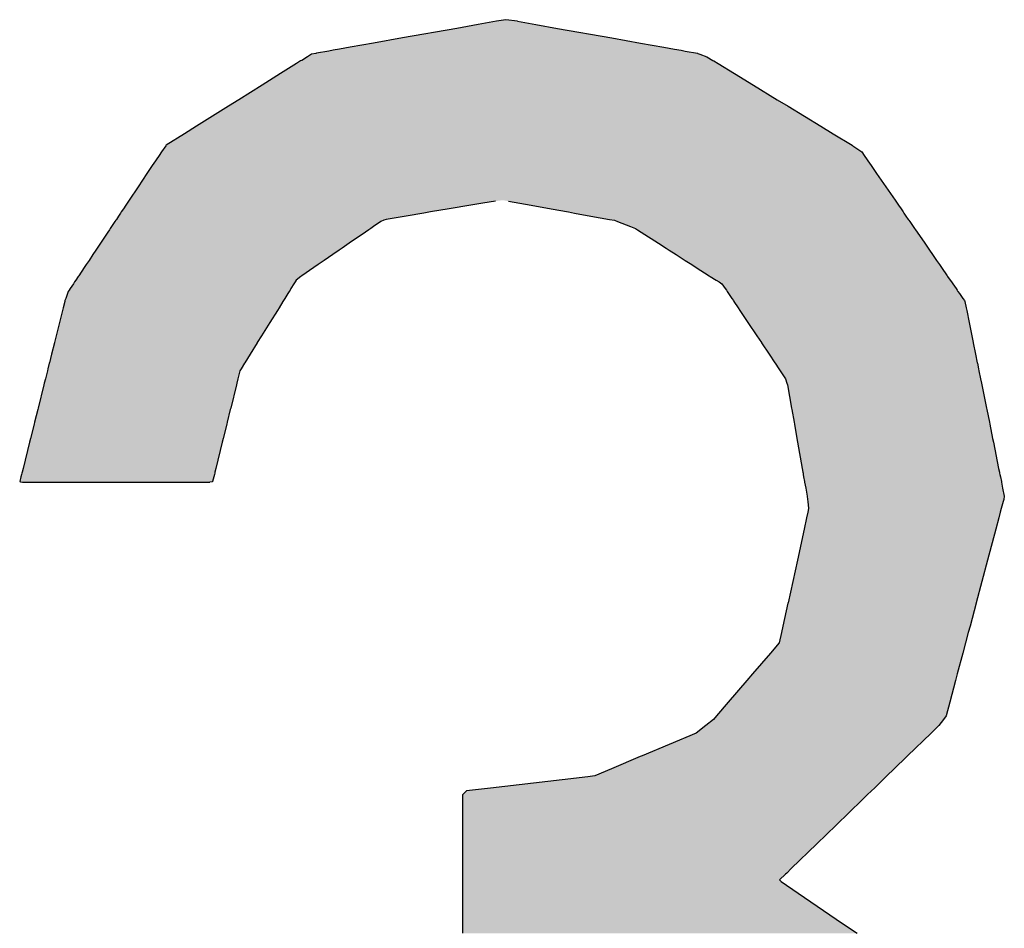
# Model space of a CAD drawing. Extents: x -204 to 354, y -405 to 527.
# Drawn here: x -150 to -144, y 209 to 214 of the extents above; entities that cross this region are included whole.
import ezdxf

# ---------------------------------------------------------------- set-up
doc = ezdxf.new("R2010")
doc.units = 0
doc.header["$MEASUREMENT"] = 0
doc.layers.add('EBENE_1', color=160, linetype='CONTINUOUS')

# ---------------------------------------------------------------- blocks, each defined once
blk = doc.blocks.new('*U44')
at = {"layer": 'EBENE_1', "color": 7, "linetype": 'Continuous'}
for p, q in [((-55.4133, 38.1594), (-55.4439, 38.1539)), ((-55.3871, 38.164), (-55.4133, 38.1594)), ((-55.3742, 38.1663), (-55.3871, 38.164)), ((-55.3572, 38.164), (-55.3742, 38.1663)), ((-55.3572, 38.164), (-55.3311, 38.1594)), ((-55.3311, 38.1594), (-55.3004, 38.1539)), ((-55.5213, 38.1402), (-55.5627, 38.1329)), ((-55.4439, 38.1539), (-55.5213, 38.1402)), ((-55.3004, 38.1539), (-55.2231, 38.1402)), ((-55.2231, 38.1402), (-55.1818, 38.1329)), ((-55.5958, 38.127), (-55.6111, 38.1243)), ((-55.5627, 38.1329), (-55.5958, 38.127)), ((-55.1818, 38.1329), (-55.1487, 38.127)), ((-55.1487, 38.127), (-55.1334, 38.1243)), ((-55.6567, 38.1135), (-55.665, 38.1083)), ((-55.6509, 38.1172), (-55.6567, 38.1135)), ((-55.6448, 38.1183), (-55.6509, 38.1172)), ((-55.644, 38.1184), (-55.6448, 38.1183)), ((-55.6261, 38.1216), (-55.644, 38.1184)), ((-55.6203, 38.1226), (-55.6261, 38.1216)), ((-55.6111, 38.1243), (-55.6203, 38.1226)), ((-55.1334, 38.1243), (-55.1241, 38.1226)), ((-55.1241, 38.1226), (-55.1183, 38.1216)), ((-55.1183, 38.1216), (-55.1005, 38.1184)), ((-55.1005, 38.1184), (-55.1001, 38.1183)), ((-55.1001, 38.1183), (-55.0972, 38.1172)), ((-55.0972, 38.1172), (-55.0876, 38.1135)), ((-55.0876, 38.1135), (-55.079, 38.1083)), ((-55.6724, 38.1037), (-55.6953, 38.0894)), ((-55.6666, 38.1074), (-55.6724, 38.1037)), ((-55.665, 38.1083), (-55.6666, 38.1074)), ((-55.079, 38.1083), (-55.0775, 38.1074)), ((-55.0775, 38.1074), (-55.0715, 38.1037)), ((-55.0715, 38.1037), (-55.0479, 38.0894)), ((-55.6953, 38.0894), (-55.7214, 38.073)), ((-55.0479, 38.0894), (-55.0211, 38.073)), ((-55.7214, 38.073), (-55.7545, 38.0522)), ((-55.0211, 38.073), (-54.987, 38.0522)), ((-55.7696, 38.0428), (-55.815, 38.0143)), ((-55.7545, 38.0522), (-55.7696, 38.0428)), ((-54.987, 38.0522), (-54.9715, 38.0428)), ((-54.9715, 38.0428), (-54.9248, 38.0143)), ((-55.815, 38.0143), (-55.8319, 38.0037)), ((-54.9248, 38.0143), (-54.9074, 38.0037)), ((-55.8319, 38.0037), (-55.8584, 37.9871)), ((-54.9074, 38.0037), (-54.8802, 37.9871)), ((-55.8587, 37.9866), (-55.8649, 37.9777)), ((-55.8584, 37.9871), (-55.8587, 37.9866)), ((-54.8802, 37.9871), (-54.8793, 37.9866)), ((-54.8793, 37.9866), (-54.8665, 37.9777)), ((-55.8684, 37.9728), (-55.8766, 37.9604)), ((-55.8649, 37.9777), (-55.8684, 37.9728)), ((-54.8665, 37.9777), (-54.8631, 37.9728)), ((-54.8631, 37.9728), (-54.8546, 37.9604)), ((-55.8771, 37.9597), (-55.8856, 37.9469)), ((-55.8766, 37.9604), (-55.8771, 37.9597)), ((-54.8546, 37.9604), (-54.8541, 37.9597)), ((-54.8541, 37.9597), (-54.8453, 37.9469)), ((-55.8856, 37.9469), (-55.8984, 37.9277)), ((-54.8453, 37.9469), (-54.832, 37.9277)), ((-55.8984, 37.9277), (-55.911, 37.9089)), ((-54.832, 37.9277), (-54.8191, 37.9089)), ((-55.9158, 37.9017), (-55.9192, 37.8965)), ((-55.9139, 37.9046), (-55.9158, 37.9017)), ((-55.9119, 37.9075), (-55.9139, 37.9046)), ((-55.911, 37.9089), (-55.9119, 37.9075)), ((-55.4237, 37.9017), (-55.4547, 37.8965)), ((-55.4066, 37.9046), (-55.4237, 37.9017)), ((-55.3888, 37.9075), (-55.4066, 37.9046)), ((-55.3704, 37.9075), (-55.3539, 37.9046)), ((-55.3539, 37.9046), (-55.3381, 37.9017)), ((-55.3381, 37.9017), (-55.3095, 37.8965)), ((-54.8191, 37.9089), (-54.8181, 37.9075)), ((-54.8181, 37.9075), (-54.8161, 37.9046)), ((-54.8161, 37.9046), (-54.8141, 37.9017)), ((-54.8141, 37.9017), (-54.8105, 37.8965)), ((-55.9232, 37.8905), (-55.926, 37.8863)), ((-55.9222, 37.8921), (-55.9232, 37.8905)), ((-55.9192, 37.8965), (-55.9222, 37.8921)), ((-55.4908, 37.8905), (-55.5159, 37.8863)), ((-55.4815, 37.8921), (-55.4908, 37.8905)), ((-55.4547, 37.8965), (-55.4815, 37.8921)), ((-55.3095, 37.8965), (-55.2848, 37.8921)), ((-55.2848, 37.8921), (-55.2762, 37.8905)), ((-55.2762, 37.8905), (-55.253, 37.8863)), ((-54.8105, 37.8965), (-54.8075, 37.8921)), ((-54.8075, 37.8921), (-54.8064, 37.8905)), ((-54.8064, 37.8905), (-54.8035, 37.8863)), ((-55.9313, 37.8784), (-55.9361, 37.8712)), ((-55.9301, 37.8802), (-55.9313, 37.8784)), ((-55.9292, 37.8815), (-55.9301, 37.8802)), ((-55.926, 37.8863), (-55.9292, 37.8815)), ((-55.5521, 37.8784), (-55.5626, 37.8712)), ((-55.5479, 37.8802), (-55.5521, 37.8784)), ((-55.5447, 37.8815), (-55.5479, 37.8802)), ((-55.5159, 37.8863), (-55.5447, 37.8815)), ((-55.253, 37.8863), (-55.2264, 37.8815)), ((-55.2264, 37.8815), (-55.2191, 37.8802)), ((-55.2191, 37.8802), (-55.2146, 37.8784)), ((-55.2146, 37.8784), (-55.1961, 37.8712)), ((-54.8035, 37.8863), (-54.8002, 37.8815)), ((-54.8002, 37.8815), (-54.7993, 37.8802)), ((-54.7993, 37.8802), (-54.7981, 37.8784)), ((-54.7981, 37.8784), (-54.7931, 37.8712)), ((-55.9414, 37.8633), (-55.952, 37.8474)), ((-55.9391, 37.8668), (-55.9414, 37.8633)), ((-55.9379, 37.8685), (-55.9391, 37.8668)), ((-55.9361, 37.8712), (-55.9379, 37.8685)), ((-55.9379, 37.8685), (-55.9379, 37.8685)), ((-55.5741, 37.8633), (-55.5974, 37.8474)), ((-55.5691, 37.8668), (-55.5741, 37.8633)), ((-55.5666, 37.8685), (-55.5691, 37.8668)), ((-55.5626, 37.8712), (-55.5666, 37.8685)), ((-55.5666, 37.8685), (-55.5666, 37.8685)), ((-55.1961, 37.8712), (-55.1892, 37.8685)), ((-55.1892, 37.8685), (-55.1891, 37.8685)), ((-55.1891, 37.8685), (-55.1864, 37.8668)), ((-55.1864, 37.8668), (-55.1811, 37.8633)), ((-55.1811, 37.8633), (-55.1562, 37.8474)), ((-54.7931, 37.8712), (-54.7912, 37.8685)), ((-54.7912, 37.8685), (-54.7912, 37.8685)), ((-54.7912, 37.8685), (-54.79, 37.8668)), ((-54.79, 37.8668), (-54.7877, 37.8633)), ((-54.7877, 37.8633), (-54.7767, 37.8474)), ((-55.952, 37.8474), (-55.9566, 37.8405)), ((-55.5974, 37.8474), (-55.6074, 37.8405)), ((-55.1562, 37.8474), (-55.1454, 37.8405)), ((-54.7767, 37.8474), (-54.7719, 37.8405)), ((-55.9627, 37.8313), (-55.9682, 37.823)), ((-55.9584, 37.8378), (-55.9627, 37.8313)), ((-55.9566, 37.8405), (-55.9584, 37.8378)), ((-55.6208, 37.8313), (-55.6329, 37.823)), ((-55.6114, 37.8378), (-55.6208, 37.8313)), ((-55.6074, 37.8405), (-55.6114, 37.8378)), ((-55.1454, 37.8405), (-55.1411, 37.8378)), ((-55.1411, 37.8378), (-55.1311, 37.8313)), ((-55.1311, 37.8313), (-55.1181, 37.823)), ((-54.7719, 37.8405), (-54.77, 37.8378)), ((-54.77, 37.8378), (-54.7656, 37.8313)), ((-54.7656, 37.8313), (-54.7599, 37.823)), ((-55.9682, 37.823), (-55.9722, 37.8171)), ((-55.6329, 37.823), (-55.6415, 37.8171)), ((-55.1181, 37.823), (-55.1088, 37.8171)), ((-54.7599, 37.823), (-54.7558, 37.8171)), ((-55.975, 37.8129), (-55.9829, 37.8011)), ((-55.9722, 37.8171), (-55.975, 37.8129)), ((-55.6476, 37.8129), (-55.6648, 37.8011)), ((-55.6415, 37.8171), (-55.6476, 37.8129)), ((-55.1088, 37.8171), (-55.1024, 37.8129)), ((-55.1024, 37.8129), (-55.0839, 37.8011)), ((-54.7558, 37.8171), (-54.7529, 37.8129)), ((-54.7529, 37.8129), (-54.7448, 37.8011)), ((-55.9905, 37.7896), (-55.9951, 37.7828)), ((-55.9888, 37.7922), (-55.9905, 37.7896)), ((-55.987, 37.7949), (-55.9888, 37.7922)), ((-55.9835, 37.8002), (-55.987, 37.7949)), ((-55.9829, 37.8011), (-55.9835, 37.8002)), ((-55.6761, 37.7896), (-55.6804, 37.7828)), ((-55.6745, 37.7922), (-55.6761, 37.7896)), ((-55.6729, 37.7949), (-55.6745, 37.7922)), ((-55.6661, 37.8002), (-55.6729, 37.7949)), ((-55.6648, 37.8011), (-55.6661, 37.8002)), ((-55.0839, 37.8011), (-55.0825, 37.8002)), ((-55.0825, 37.8002), (-55.0741, 37.7949)), ((-55.0741, 37.7949), (-55.07, 37.7922)), ((-55.07, 37.7922), (-55.066, 37.7896)), ((-55.066, 37.7896), (-55.0612, 37.7828)), ((-54.7448, 37.8011), (-54.7442, 37.8002)), ((-54.7442, 37.8002), (-54.7404, 37.7949)), ((-54.7404, 37.7949), (-54.7386, 37.7922)), ((-54.7386, 37.7922), (-54.7369, 37.7896)), ((-54.7369, 37.7896), (-54.7321, 37.7828)), ((-55.9989, 37.7757), (-56.0014, 37.7687)), ((-55.9978, 37.7788), (-55.9989, 37.7757)), ((-55.9965, 37.7806), (-55.9978, 37.7788)), ((-55.9951, 37.7828), (-55.9965, 37.7806)), ((-55.6847, 37.7757), (-55.6891, 37.7687)), ((-55.6828, 37.7788), (-55.6847, 37.7757)), ((-55.6817, 37.7806), (-55.6828, 37.7788)), ((-55.6804, 37.7828), (-55.6817, 37.7806)), ((-55.0612, 37.7828), (-55.0596, 37.7806)), ((-55.0596, 37.7806), (-55.0584, 37.7788)), ((-55.0584, 37.7788), (-55.0564, 37.7757)), ((-55.0564, 37.7757), (-55.0517, 37.7687)), ((-54.7321, 37.7828), (-54.7306, 37.7806)), ((-54.7306, 37.7806), (-54.7294, 37.7788)), ((-54.7294, 37.7788), (-54.7273, 37.7757)), ((-54.7273, 37.7757), (-54.7224, 37.7687)), ((-56.0029, 37.7643), (-56.0051, 37.7555)), ((-56.0026, 37.7656), (-56.0029, 37.7643)), ((-56.0014, 37.7687), (-56.0026, 37.7656)), ((-55.6918, 37.7643), (-55.6973, 37.7555)), ((-55.691, 37.7656), (-55.6918, 37.7643)), ((-55.6891, 37.7687), (-55.691, 37.7656)), ((-55.0517, 37.7687), (-55.0496, 37.7656)), ((-55.0496, 37.7656), (-55.0488, 37.7643)), ((-55.0488, 37.7643), (-55.0429, 37.7555)), ((-54.7224, 37.7687), (-54.7203, 37.7656)), ((-54.7203, 37.7656), (-54.7195, 37.7643)), ((-54.7195, 37.7643), (-54.7177, 37.7555)), ((-56.0061, 37.7516), (-56.0103, 37.7346)), ((-56.0051, 37.7555), (-56.0061, 37.7516)), ((-55.6997, 37.7516), (-55.7103, 37.7346)), ((-55.6973, 37.7555), (-55.6997, 37.7516)), ((-55.0429, 37.7555), (-55.0403, 37.7516)), ((-55.0403, 37.7516), (-55.029, 37.7346)), ((-54.7177, 37.7555), (-54.7169, 37.7516)), ((-54.7169, 37.7516), (-54.7135, 37.7346)), ((-56.0103, 37.7346), (-56.0151, 37.7156)), ((-55.7103, 37.7346), (-55.7221, 37.7156)), ((-55.029, 37.7346), (-55.0163, 37.7156)), ((-54.7135, 37.7346), (-54.7096, 37.7156)), ((-56.0176, 37.7055), (-56.0217, 37.6892)), ((-56.0151, 37.7156), (-56.0176, 37.7057)), ((-56.0176, 37.7057), (-56.0176, 37.7055)), ((-55.7284, 37.7055), (-55.7385, 37.6892)), ((-55.7283, 37.7057), (-55.7284, 37.7055)), ((-55.7221, 37.7156), (-55.7283, 37.7057)), ((-55.0163, 37.7156), (-55.0097, 37.7057)), ((-55.0097, 37.7057), (-55.0095, 37.7055)), ((-55.0095, 37.7055), (-54.9987, 37.6892)), ((-54.7096, 37.7156), (-54.7076, 37.7057)), ((-54.7076, 37.7057), (-54.7076, 37.7055)), ((-54.7076, 37.7055), (-54.7043, 37.6892)), ((-56.0217, 37.6892), (-56.0248, 37.6767)), ((-55.7385, 37.6892), (-55.7463, 37.6767)), ((-54.9987, 37.6892), (-54.9904, 37.6767)), ((-54.7043, 37.6892), (-54.7018, 37.6767)), ((-56.0276, 37.6655), (-56.0304, 37.6541)), ((-56.0268, 37.6685), (-56.0276, 37.6655)), ((-56.0249, 37.6763), (-56.0268, 37.6685)), ((-56.0248, 37.6767), (-56.0249, 37.6763)), ((-55.7532, 37.6655), (-55.756, 37.6541)), ((-55.7513, 37.6685), (-55.7532, 37.6655)), ((-55.7465, 37.6763), (-55.7513, 37.6685)), ((-55.7463, 37.6767), (-55.7465, 37.6763)), ((-54.9904, 37.6767), (-54.9901, 37.6763)), ((-54.9901, 37.6763), (-54.9849, 37.6685)), ((-54.9849, 37.6685), (-54.9829, 37.6655)), ((-54.9829, 37.6655), (-54.9753, 37.6541)), ((-54.7018, 37.6767), (-54.7017, 37.6763)), ((-54.7017, 37.6763), (-54.7001, 37.6685)), ((-54.7001, 37.6685), (-54.6995, 37.6655)), ((-54.6995, 37.6655), (-54.6972, 37.6541)), ((-56.0304, 37.6541), (-56.032, 37.648)), ((-55.756, 37.6541), (-55.7575, 37.648)), ((-54.9753, 37.6541), (-54.9733, 37.648)), ((-54.6972, 37.6541), (-54.6959, 37.648)), ((-56.0326, 37.6455), (-56.0408, 37.6124)), ((-56.032, 37.648), (-56.0326, 37.6455)), ((-55.7581, 37.6455), (-55.7662, 37.6124)), ((-55.7575, 37.648), (-55.7581, 37.6455)), ((-54.9733, 37.648), (-54.9725, 37.6455)), ((-54.9725, 37.6455), (-54.9667, 37.6124)), ((-54.6959, 37.648), (-54.6954, 37.6455)), ((-54.6954, 37.6455), (-54.6888, 37.6124)), ((-56.0414, 37.6101), (-56.0459, 37.5921)), ((-56.0408, 37.6124), (-56.0414, 37.6101)), ((-55.7668, 37.6101), (-55.7712, 37.5921)), ((-55.7662, 37.6124), (-55.7668, 37.6101)), ((-54.9667, 37.6124), (-54.9663, 37.6101)), ((-54.9663, 37.6101), (-54.9631, 37.5921)), ((-54.6888, 37.6124), (-54.6883, 37.6101)), ((-54.6883, 37.6101), (-54.6846, 37.5921)), ((-56.0466, 37.5895), (-56.0517, 37.5691)), ((-56.0459, 37.5921), (-56.0466, 37.5895)), ((-55.7718, 37.5895), (-55.7769, 37.5691)), ((-55.7712, 37.5921), (-55.7718, 37.5895)), ((-54.9631, 37.5921), (-54.9626, 37.5895)), ((-54.9626, 37.5895), (-54.9591, 37.5691)), ((-54.6846, 37.5921), (-54.6841, 37.5895)), ((-54.6841, 37.5895), (-54.68, 37.5691)), ((-56.0517, 37.5691), (-56.053, 37.5636)), ((-55.7769, 37.5691), (-55.7782, 37.5636)), ((-54.9591, 37.5691), (-54.9581, 37.5636)), ((-54.68, 37.5691), (-54.6789, 37.5636)), ((-56.053, 37.5636), (-56.0623, 37.5264)), ((-55.7782, 37.5636), (-55.7873, 37.5264)), ((-54.9581, 37.5636), (-54.9515, 37.5264)), ((-54.6789, 37.5636), (-54.6714, 37.5264)), ((-56.0623, 37.5264), (-56.0637, 37.521)), ((-55.7873, 37.5264), (-55.7887, 37.521)), ((-54.9515, 37.5264), (-54.9506, 37.521)), ((-54.6714, 37.5264), (-54.6703, 37.521)), ((-56.0654, 37.5142), (-56.0671, 37.5074)), ((-56.0645, 37.5178), (-56.0654, 37.5142)), ((-56.064, 37.5197), (-56.0645, 37.5178)), ((-56.0637, 37.521), (-56.064, 37.5197)), ((-55.7903, 37.5142), (-55.792, 37.5074)), ((-55.7895, 37.5178), (-55.7903, 37.5142)), ((-55.789, 37.5197), (-55.7895, 37.5178)), ((-55.7887, 37.521), (-55.789, 37.5197)), ((-54.9506, 37.521), (-54.9503, 37.5197)), ((-54.9503, 37.5197), (-54.95, 37.5178)), ((-54.95, 37.5178), (-54.9494, 37.5142)), ((-54.9494, 37.5142), (-54.9482, 37.5074)), ((-54.6703, 37.521), (-54.67, 37.5197)), ((-54.67, 37.5197), (-54.6696, 37.5178)), ((-54.6696, 37.5178), (-54.6689, 37.5142)), ((-54.6689, 37.5142), (-54.6675, 37.5074)), ((-56.0671, 37.5074), (-56.0659, 37.5073)), ((-56.0659, 37.5073), (-56.0633, 37.5069)), ((-56.0633, 37.5069), (-56.0205, 37.5069)), ((-56.0205, 37.5069), (-55.9489, 37.5069)), ((-55.9489, 37.5069), (-55.8717, 37.5069)), ((-55.8717, 37.5069), (-55.8119, 37.5069)), ((-55.8119, 37.5069), (-55.7958, 37.5069)), ((-55.792, 37.5073), (-55.7958, 37.5069)), ((-55.792, 37.5074), (-55.792, 37.5073)), ((-54.9482, 37.5074), (-54.9482, 37.5073)), ((-54.9482, 37.5073), (-54.9481, 37.5069)), ((-54.9481, 37.5069), (-54.9465, 37.4981)), ((-54.9465, 37.4981), (-54.9445, 37.4865)), ((-54.6675, 37.5074), (-54.6675, 37.5073)), ((-54.6675, 37.5073), (-54.6674, 37.5069)), ((-54.6674, 37.5069), (-54.6657, 37.4981)), ((-54.6657, 37.4981), (-54.6633, 37.4865)), ((-54.9445, 37.4865), (-54.9437, 37.482)), ((-54.9437, 37.482), (-54.9432, 37.4793)), ((-54.6642, 37.482), (-54.6649, 37.4793)), ((-54.6633, 37.4865), (-54.6642, 37.482)), ((-54.9424, 37.4692), (-54.9435, 37.4639)), ((-54.9432, 37.4793), (-54.9424, 37.4692)), ((-54.6676, 37.4692), (-54.669, 37.4639)), ((-54.6649, 37.4793), (-54.6676, 37.4692)), ((-54.9453, 37.4559), (-54.9488, 37.4396)), ((-54.9435, 37.4639), (-54.9453, 37.4559)), ((-54.6711, 37.4559), (-54.6755, 37.4396)), ((-54.669, 37.4639), (-54.6711, 37.4559)), ((-54.9488, 37.4396), (-54.9584, 37.3956)), ((-54.6755, 37.4396), (-54.6872, 37.3956)), ((-54.9584, 37.3956), (-54.9716, 37.3348)), ((-54.6872, 37.3956), (-54.7034, 37.3348)), ((-54.9718, 37.334), (-54.9789, 37.3015)), ((-54.9716, 37.3348), (-54.9718, 37.334)), ((-54.7036, 37.334), (-54.7122, 37.3015)), ((-54.7034, 37.3348), (-54.7036, 37.334)), ((-54.9789, 37.3015), (-54.9809, 37.2922)), ((-54.7122, 37.3015), (-54.7147, 37.2922)), ((-54.9809, 37.2922), (-54.9842, 37.2775)), ((-54.7147, 37.2922), (-54.7186, 37.2775)), ((-54.9842, 37.2775), (-54.9966, 37.263)), ((-54.7186, 37.2775), (-54.7225, 37.263)), ((-54.9966, 37.263), (-55.0223, 37.2331)), ((-54.7225, 37.263), (-54.7305, 37.2331)), ((-55.0223, 37.2331), (-55.0305, 37.2236)), ((-54.7305, 37.2331), (-54.733, 37.2236)), ((-55.0305, 37.2236), (-55.057, 37.1927)), ((-54.733, 37.2236), (-54.7412, 37.1927)), ((-55.057, 37.1927), (-55.0736, 37.1733)), ((-54.7412, 37.1927), (-54.7464, 37.1733)), ((-55.0736, 37.1733), (-55.0779, 37.1683)), ((-54.7464, 37.1733), (-54.7501, 37.1683)), ((-55.0889, 37.1596), (-55.1025, 37.1489)), ((-55.0779, 37.1683), (-55.0889, 37.1596)), ((-54.7567, 37.1596), (-54.7677, 37.1489)), ((-54.7501, 37.1683), (-54.7567, 37.1596)), ((-55.1025, 37.1489), (-55.1797, 37.1162)), ((-54.7677, 37.1489), (-54.8014, 37.1162)), ((-55.1797, 37.1162), (-55.1823, 37.1152)), ((-54.8014, 37.1162), (-54.8025, 37.1152)), ((-55.1823, 37.1152), (-55.2232, 37.0979)), ((-54.8025, 37.1152), (-54.8203, 37.0979)), ((-55.2469, 37.0879), (-55.2572, 37.0862)), ((-55.2232, 37.0979), (-55.2469, 37.0879)), ((-54.8306, 37.0879), (-54.8324, 37.0862)), ((-54.8203, 37.0979), (-54.8306, 37.0879)), ((-55.2939, 37.082), (-55.396, 37.0704)), ((-55.2572, 37.0862), (-55.2939, 37.082)), ((-54.8367, 37.082), (-54.8486, 37.0704)), ((-54.8324, 37.0862), (-54.8367, 37.082)), ((-55.4299, 37.0666), (-55.4357, 37.0606)), ((-55.4357, 37.0606), (-55.4357, 37.0536)), ((-55.396, 37.0704), (-55.4299, 37.0666)), ((-54.8588, 37.0606), (-54.8659, 37.0536)), ((-54.8525, 37.0666), (-54.8588, 37.0606)), ((-54.8486, 37.0704), (-54.8525, 37.0666)), ((-55.4357, 37.0536), (-55.4357, 37.0175)), ((-54.8659, 37.0536), (-54.9031, 37.0175)), ((-55.4357, 37.0175), (-55.4357, 36.991)), ((-54.9031, 37.0175), (-54.9304, 36.991)), ((-55.4357, 36.991), (-55.4357, 36.9556)), ((-54.9304, 36.991), (-54.967, 36.9556)), ((-55.4357, 36.9556), (-55.4357, 36.9492)), ((-55.4357, 36.9492), (-55.4357, 36.9477)), ((-55.4357, 36.9477), (-55.4357, 36.9393)), ((-54.9751, 36.9477), (-54.9837, 36.9393)), ((-54.9735, 36.9492), (-54.9751, 36.9477)), ((-54.967, 36.9556), (-54.9735, 36.9492)), ((-55.4357, 36.9393), (-55.4357, 36.9373)), ((-55.4357, 36.9373), (-55.4357, 36.9206)), ((-54.9837, 36.9393), (-54.9816, 36.9373)), ((-54.9816, 36.9373), (-54.9571, 36.9206)), ((-55.4357, 36.9206), (-55.4357, 36.8774)), ((-54.9571, 36.9206), (-54.8938, 36.8774)), ((-55.4357, 36.8774), (-55.4357, 36.8633)), ((-54.8938, 36.8774), (-54.873, 36.8633))]:
    blk.add_line(p, q, dxfattribs=at)
for points in [[(-55.4133, 38.1594), (-55.4439, 38.1539), (-55.3004, 38.1539)], [(-55.3871, 38.164), (-55.4133, 38.1594), (-55.3311, 38.1594)], [(-55.3742, 38.1663), (-55.3871, 38.164), (-55.3572, 38.164)], [(-55.5213, 38.1402), (-55.5627, 38.1329), (-55.1818, 38.1329)], [(-55.4439, 38.1539), (-55.5213, 38.1402), (-55.2231, 38.1402)], [(-55.5958, 38.127), (-55.6111, 38.1243), (-55.1334, 38.1243)], [(-55.5627, 38.1329), (-55.5958, 38.127), (-55.1487, 38.127)], [(-55.6567, 38.1135), (-55.665, 38.1083), (-55.079, 38.1083)], [(-55.6509, 38.1172), (-55.6567, 38.1135), (-55.0876, 38.1135)], [(-55.6448, 38.1183), (-55.6509, 38.1172), (-55.0972, 38.1172)], [(-55.644, 38.1184), (-55.6448, 38.1183), (-55.1001, 38.1183)], [(-55.6261, 38.1216), (-55.644, 38.1184), (-55.1005, 38.1184)], [(-55.6203, 38.1226), (-55.6261, 38.1216), (-55.1183, 38.1216)], [(-55.6111, 38.1243), (-55.6203, 38.1226), (-55.1241, 38.1226)], [(-55.6724, 38.1037), (-55.6953, 38.0894), (-55.0479, 38.0894)], [(-55.6666, 38.1074), (-55.6724, 38.1037), (-55.0715, 38.1037)], [(-55.665, 38.1083), (-55.6666, 38.1074), (-55.0775, 38.1074)], [(-55.6953, 38.0894), (-55.7214, 38.073), (-55.0211, 38.073)], [(-55.7214, 38.073), (-55.7545, 38.0522), (-54.987, 38.0522)], [(-55.7696, 38.0428), (-55.815, 38.0143), (-54.9248, 38.0143)], [(-55.7545, 38.0522), (-55.7696, 38.0428), (-54.9715, 38.0428)], [(-55.815, 38.0143), (-55.8319, 38.0037), (-54.9074, 38.0037)], [(-55.8319, 38.0037), (-55.8584, 37.9871), (-54.8802, 37.9871)], [(-55.8587, 37.9866), (-55.8649, 37.9777), (-54.8665, 37.9777)], [(-55.8584, 37.9871), (-55.8587, 37.9866), (-54.8793, 37.9866)], [(-55.8684, 37.9728), (-55.8766, 37.9604), (-54.8546, 37.9604)], [(-55.8649, 37.9777), (-55.8684, 37.9728), (-54.8631, 37.9728)], [(-55.8771, 37.9597), (-55.8856, 37.9469), (-54.8453, 37.9469)], [(-55.8766, 37.9604), (-55.8771, 37.9597), (-54.8541, 37.9597)], [(-55.8856, 37.9469), (-55.8984, 37.9277), (-54.832, 37.9277)], [(-55.8984, 37.9277), (-55.911, 37.9089), (-54.8191, 37.9089)], [(-55.9158, 37.9017), (-55.9192, 37.8965), (-55.4547, 37.8965)], [(-55.9139, 37.9046), (-55.9158, 37.9017), (-55.4237, 37.9017)], [(-55.9119, 37.9075), (-55.9139, 37.9046), (-55.4066, 37.9046)], [(-55.911, 37.9089), (-55.9119, 37.9075), (-55.3888, 37.9075)], [(-55.3781, 37.9089), (-55.3704, 37.9075), (-54.8181, 37.9075)], [(-55.3704, 37.9075), (-55.3539, 37.9046), (-54.8161, 37.9046)], [(-55.3539, 37.9046), (-55.3381, 37.9017), (-54.8141, 37.9017)], [(-55.3381, 37.9017), (-55.3095, 37.8965), (-54.8105, 37.8965)], [(-55.9232, 37.8905), (-55.926, 37.8863), (-55.5159, 37.8863)], [(-55.9222, 37.8921), (-55.9232, 37.8905), (-55.4908, 37.8905)], [(-55.9192, 37.8965), (-55.9222, 37.8921), (-55.4815, 37.8921)], [(-55.3095, 37.8965), (-55.2848, 37.8921), (-54.8075, 37.8921)], [(-55.2848, 37.8921), (-55.2762, 37.8905), (-54.8064, 37.8905)], [(-55.2762, 37.8905), (-55.253, 37.8863), (-54.8035, 37.8863)], [(-55.9313, 37.8784), (-55.9361, 37.8712), (-55.5626, 37.8712)], [(-55.9301, 37.8802), (-55.9313, 37.8784), (-55.5521, 37.8784)], [(-55.9292, 37.8815), (-55.9301, 37.8802), (-55.5479, 37.8802)], [(-55.926, 37.8863), (-55.9292, 37.8815), (-55.5447, 37.8815)], [(-55.253, 37.8863), (-55.2264, 37.8815), (-54.8002, 37.8815)], [(-55.2264, 37.8815), (-55.2191, 37.8802), (-54.7993, 37.8802)], [(-55.2191, 37.8802), (-55.2146, 37.8784), (-54.7981, 37.8784)], [(-55.2146, 37.8784), (-55.1961, 37.8712), (-54.7931, 37.8712)], [(-55.9414, 37.8633), (-55.952, 37.8474), (-55.5974, 37.8474)], [(-55.9391, 37.8668), (-55.9414, 37.8633), (-55.5741, 37.8633)], [(-55.9379, 37.8685), (-55.9391, 37.8668), (-55.5691, 37.8668)], [(-55.9361, 37.8712), (-55.9379, 37.8685), (-55.5666, 37.8685)], [(-55.9379, 37.8685), (-55.9379, 37.8685), (-55.5666, 37.8685)], [(-55.1961, 37.8712), (-55.1892, 37.8685), (-54.7912, 37.8685)], [(-55.1892, 37.8685), (-55.1891, 37.8685), (-54.7912, 37.8685)], [(-55.1891, 37.8685), (-55.1864, 37.8668), (-54.79, 37.8668)], [(-55.1864, 37.8668), (-55.1811, 37.8633), (-54.7877, 37.8633)], [(-55.1811, 37.8633), (-55.1562, 37.8474), (-54.7767, 37.8474)], [(-55.952, 37.8474), (-55.9566, 37.8405), (-55.6074, 37.8405)], [(-55.1562, 37.8474), (-55.1454, 37.8405), (-54.7719, 37.8405)], [(-55.9627, 37.8313), (-55.9682, 37.823), (-55.6329, 37.823)], [(-55.9584, 37.8378), (-55.9627, 37.8313), (-55.6208, 37.8313)], [(-55.9566, 37.8405), (-55.9584, 37.8378), (-55.6114, 37.8378)], [(-55.1454, 37.8405), (-55.1411, 37.8378), (-54.77, 37.8378)], [(-55.1411, 37.8378), (-55.1311, 37.8313), (-54.7656, 37.8313)], [(-55.1311, 37.8313), (-55.1181, 37.823), (-54.7599, 37.823)], [(-55.9682, 37.823), (-55.9722, 37.8171), (-55.6415, 37.8171)], [(-55.1181, 37.823), (-55.1088, 37.8171), (-54.7558, 37.8171)], [(-55.975, 37.8129), (-55.9829, 37.8011), (-55.6648, 37.8011)], [(-55.9722, 37.8171), (-55.975, 37.8129), (-55.6476, 37.8129)], [(-55.1088, 37.8171), (-55.1024, 37.8129), (-54.7529, 37.8129)], [(-55.1024, 37.8129), (-55.0839, 37.8011), (-54.7448, 37.8011)], [(-55.9905, 37.7896), (-55.9951, 37.7828), (-55.6804, 37.7828)], [(-55.9888, 37.7922), (-55.9905, 37.7896), (-55.6761, 37.7896)], [(-55.987, 37.7949), (-55.9888, 37.7922), (-55.6745, 37.7922)], [(-55.9835, 37.8002), (-55.987, 37.7949), (-55.6729, 37.7949)], [(-55.9829, 37.8011), (-55.9835, 37.8002), (-55.6661, 37.8002)], [(-55.0839, 37.8011), (-55.0825, 37.8002), (-54.7442, 37.8002)], [(-55.0825, 37.8002), (-55.0741, 37.7949), (-54.7404, 37.7949)], [(-55.0741, 37.7949), (-55.07, 37.7922), (-54.7386, 37.7922)], [(-55.07, 37.7922), (-55.066, 37.7896), (-54.7369, 37.7896)], [(-55.066, 37.7896), (-55.0612, 37.7828), (-54.7321, 37.7828)], [(-55.9989, 37.7757), (-56.0014, 37.7687), (-55.6891, 37.7687)], [(-55.9978, 37.7788), (-55.9989, 37.7757), (-55.6847, 37.7757)], [(-55.9965, 37.7806), (-55.9978, 37.7788), (-55.6828, 37.7788)], [(-55.9951, 37.7828), (-55.9965, 37.7806), (-55.6817, 37.7806)], [(-55.0612, 37.7828), (-55.0596, 37.7806), (-54.7306, 37.7806)], [(-55.0596, 37.7806), (-55.0584, 37.7788), (-54.7294, 37.7788)], [(-55.0584, 37.7788), (-55.0564, 37.7757), (-54.7273, 37.7757)], [(-55.0564, 37.7757), (-55.0517, 37.7687), (-54.7224, 37.7687)], [(-56.0029, 37.7643), (-56.0051, 37.7555), (-55.6973, 37.7555)], [(-56.0026, 37.7656), (-56.0029, 37.7643), (-55.6918, 37.7643)], [(-56.0014, 37.7687), (-56.0026, 37.7656), (-55.691, 37.7656)], [(-55.0517, 37.7687), (-55.0496, 37.7656), (-54.7203, 37.7656)], [(-55.0496, 37.7656), (-55.0488, 37.7643), (-54.7195, 37.7643)], [(-55.0488, 37.7643), (-55.0429, 37.7555), (-54.7177, 37.7555)], [(-56.0061, 37.7516), (-56.0103, 37.7346), (-55.7103, 37.7346)], [(-56.0051, 37.7555), (-56.0061, 37.7516), (-55.6997, 37.7516)], [(-55.0429, 37.7555), (-55.0403, 37.7516), (-54.7169, 37.7516)], [(-55.0403, 37.7516), (-55.029, 37.7346), (-54.7135, 37.7346)], [(-56.0103, 37.7346), (-56.0151, 37.7156), (-55.7221, 37.7156)], [(-55.029, 37.7346), (-55.0163, 37.7156), (-54.7096, 37.7156)], [(-56.0176, 37.7055), (-56.0217, 37.6892), (-55.7385, 37.6892)], [(-56.0151, 37.7156), (-56.0176, 37.7057), (-55.7283, 37.7057)], [(-56.0176, 37.7057), (-56.0176, 37.7055), (-55.7284, 37.7055)], [(-55.0163, 37.7156), (-55.0097, 37.7057), (-54.7076, 37.7057)], [(-55.0097, 37.7057), (-55.0095, 37.7055), (-54.7076, 37.7055)], [(-55.0095, 37.7055), (-54.9987, 37.6892), (-54.7043, 37.6892)], [(-56.0217, 37.6892), (-56.0248, 37.6767), (-55.7463, 37.6767)], [(-54.9987, 37.6892), (-54.9904, 37.6767), (-54.7018, 37.6767)], [(-56.0276, 37.6655), (-56.0304, 37.6541), (-55.756, 37.6541)], [(-56.0268, 37.6685), (-56.0276, 37.6655), (-55.7532, 37.6655)], [(-56.0249, 37.6763), (-56.0268, 37.6685), (-55.7513, 37.6685)], [(-56.0248, 37.6767), (-56.0249, 37.6763), (-55.7465, 37.6763)], [(-54.9904, 37.6767), (-54.9901, 37.6763), (-54.7017, 37.6763)], [(-54.9901, 37.6763), (-54.9849, 37.6685), (-54.7001, 37.6685)], [(-54.9849, 37.6685), (-54.9829, 37.6655), (-54.6995, 37.6655)], [(-54.9829, 37.6655), (-54.9753, 37.6541), (-54.6972, 37.6541)], [(-56.0304, 37.6541), (-56.032, 37.648), (-55.7575, 37.648)], [(-54.9753, 37.6541), (-54.9733, 37.648), (-54.6959, 37.648)], [(-56.0326, 37.6455), (-56.0408, 37.6124), (-55.7662, 37.6124)], [(-56.032, 37.648), (-56.0326, 37.6455), (-55.7581, 37.6455)], [(-54.9733, 37.648), (-54.9725, 37.6455), (-54.6954, 37.6455)], [(-54.9725, 37.6455), (-54.9667, 37.6124), (-54.6888, 37.6124)], [(-56.0414, 37.6101), (-56.0459, 37.5921), (-55.7712, 37.5921)], [(-56.0408, 37.6124), (-56.0414, 37.6101), (-55.7668, 37.6101)], [(-54.9667, 37.6124), (-54.9663, 37.6101), (-54.6883, 37.6101)], [(-54.9663, 37.6101), (-54.9631, 37.5921), (-54.6846, 37.5921)], [(-56.0466, 37.5895), (-56.0517, 37.5691), (-55.7769, 37.5691)], [(-56.0459, 37.5921), (-56.0466, 37.5895), (-55.7718, 37.5895)], [(-54.9631, 37.5921), (-54.9626, 37.5895), (-54.6841, 37.5895)], [(-54.9626, 37.5895), (-54.9591, 37.5691), (-54.68, 37.5691)], [(-56.0517, 37.5691), (-56.053, 37.5636), (-55.7782, 37.5636)], [(-54.9591, 37.5691), (-54.9581, 37.5636), (-54.6789, 37.5636)], [(-56.053, 37.5636), (-56.0623, 37.5264), (-55.7873, 37.5264)], [(-54.9581, 37.5636), (-54.9515, 37.5264), (-54.6714, 37.5264)], [(-56.0623, 37.5264), (-56.0637, 37.521), (-55.7887, 37.521)], [(-54.9515, 37.5264), (-54.9506, 37.521), (-54.6703, 37.521)], [(-56.0654, 37.5142), (-56.0671, 37.5074), (-55.792, 37.5074)], [(-56.0645, 37.5178), (-56.0654, 37.5142), (-55.7903, 37.5142)], [(-56.064, 37.5197), (-56.0645, 37.5178), (-55.7895, 37.5178)], [(-56.0637, 37.521), (-56.064, 37.5197), (-55.789, 37.5197)], [(-54.9506, 37.521), (-54.9503, 37.5197), (-54.67, 37.5197)], [(-54.9503, 37.5197), (-54.95, 37.5178), (-54.6696, 37.5178)], [(-54.95, 37.5178), (-54.9494, 37.5142), (-54.6689, 37.5142)], [(-54.9494, 37.5142), (-54.9482, 37.5074), (-54.6675, 37.5074)], [(-56.0671, 37.5074), (-56.0659, 37.5073), (-55.792, 37.5073)], [(-56.0659, 37.5073), (-56.0633, 37.5069), (-55.7958, 37.5069)], [(-56.0633, 37.5069), (-56.0633, 37.5069), (-56.0205, 37.5069)], [(-56.0205, 37.5069), (-56.0205, 37.5069), (-55.9489, 37.5069)], [(-55.9489, 37.5069), (-55.9489, 37.5069), (-55.8717, 37.5069)], [(-55.8717, 37.5069), (-55.8717, 37.5069), (-55.8119, 37.5069)], [(-55.8119, 37.5069), (-55.8119, 37.5069), (-55.7958, 37.5069)], [(-54.9482, 37.5074), (-54.9482, 37.5073), (-54.6675, 37.5073)], [(-54.9482, 37.5073), (-54.9481, 37.5069), (-54.6674, 37.5069)], [(-54.9481, 37.5069), (-54.9465, 37.4981), (-54.6657, 37.4981)], [(-54.9465, 37.4981), (-54.9445, 37.4865), (-54.6633, 37.4865)], [(-54.9445, 37.4865), (-54.9437, 37.482), (-54.6642, 37.482)], [(-54.9437, 37.482), (-54.9432, 37.4793), (-54.6649, 37.4793)], [(-54.9424, 37.4692), (-54.9435, 37.4639), (-54.669, 37.4639)], [(-54.9432, 37.4793), (-54.9424, 37.4692), (-54.6676, 37.4692)], [(-54.9453, 37.4559), (-54.9488, 37.4396), (-54.6755, 37.4396)], [(-54.9435, 37.4639), (-54.9453, 37.4559), (-54.6711, 37.4559)], [(-54.9488, 37.4396), (-54.9584, 37.3956), (-54.6872, 37.3956)], [(-54.9584, 37.3956), (-54.9716, 37.3348), (-54.7034, 37.3348)], [(-54.9718, 37.334), (-54.9789, 37.3015), (-54.7122, 37.3015)], [(-54.9716, 37.3348), (-54.9718, 37.334), (-54.7036, 37.334)], [(-54.9789, 37.3015), (-54.9809, 37.2922), (-54.7147, 37.2922)], [(-54.9809, 37.2922), (-54.9842, 37.2775), (-54.7186, 37.2775)], [(-54.9842, 37.2775), (-54.9966, 37.263), (-54.7225, 37.263)], [(-54.9966, 37.263), (-55.0223, 37.2331), (-54.7305, 37.2331)], [(-55.0223, 37.2331), (-55.0305, 37.2236), (-54.733, 37.2236)], [(-55.0305, 37.2236), (-55.057, 37.1927), (-54.7412, 37.1927)], [(-55.057, 37.1927), (-55.0736, 37.1733), (-54.7464, 37.1733)], [(-55.0736, 37.1733), (-55.0779, 37.1683), (-54.7501, 37.1683)], [(-55.0889, 37.1596), (-55.1025, 37.1489), (-54.7677, 37.1489)], [(-55.0779, 37.1683), (-55.0889, 37.1596), (-54.7567, 37.1596)], [(-55.1025, 37.1489), (-55.1797, 37.1162), (-54.8014, 37.1162)], [(-55.1797, 37.1162), (-55.1823, 37.1152), (-54.8025, 37.1152)], [(-55.1823, 37.1152), (-55.2232, 37.0979), (-54.8203, 37.0979)], [(-55.2469, 37.0879), (-55.2572, 37.0862), (-54.8324, 37.0862)], [(-55.2232, 37.0979), (-55.2469, 37.0879), (-54.8306, 37.0879)], [(-55.2939, 37.082), (-55.396, 37.0704), (-54.8486, 37.0704)], [(-55.2572, 37.0862), (-55.2939, 37.082), (-54.8367, 37.082)], [(-55.4299, 37.0666), (-55.4357, 37.0606), (-54.8588, 37.0606)], [(-55.4357, 37.0606), (-55.4357, 37.0536), (-54.8659, 37.0536)], [(-55.396, 37.0704), (-55.4299, 37.0666), (-54.8525, 37.0666)], [(-55.4357, 37.0536), (-55.4357, 37.0175), (-54.9031, 37.0175)], [(-55.4357, 37.0175), (-55.4357, 36.991), (-54.9304, 36.991)], [(-55.4357, 36.991), (-55.4357, 36.9556), (-54.967, 36.9556)], [(-55.4357, 36.9556), (-55.4357, 36.9492), (-54.9735, 36.9492)], [(-55.4357, 36.9492), (-55.4357, 36.9477), (-54.9751, 36.9477)], [(-55.4357, 36.9477), (-55.4357, 36.9393), (-54.9837, 36.9393)], [(-55.4357, 36.9393), (-55.4357, 36.9373), (-54.9816, 36.9373)], [(-55.4357, 36.9373), (-55.4357, 36.9206), (-54.9571, 36.9206)], [(-55.4357, 36.9206), (-55.4357, 36.8774), (-54.8938, 36.8774)], [(-55.4357, 36.8774), (-55.4357, 36.8633), (-54.873, 36.8633)]]:
    blk.add_solid(points, dxfattribs=at)
at = {"layer": 'EBENE_1', "color": 7, "linetype": 'Continuous', "extrusion": (0, 0, -1)}
for points in [[(55.4133, 38.1594), (55.3311, 38.1594), (55.3004, 38.1539)], [(55.3871, 38.164), (55.3572, 38.164), (55.3311, 38.1594)], [(55.5213, 38.1402), (55.2231, 38.1402), (55.1818, 38.1329)], [(55.4439, 38.1539), (55.3004, 38.1539), (55.2231, 38.1402)], [(55.5958, 38.127), (55.1487, 38.127), (55.1334, 38.1243)], [(55.5627, 38.1329), (55.1818, 38.1329), (55.1487, 38.127)], [(55.6567, 38.1135), (55.0876, 38.1135), (55.079, 38.1083)], [(55.6509, 38.1172), (55.0972, 38.1172), (55.0876, 38.1135)], [(55.6448, 38.1183), (55.1001, 38.1183), (55.0972, 38.1172)], [(55.644, 38.1184), (55.1005, 38.1184), (55.1001, 38.1183)], [(55.6261, 38.1216), (55.1183, 38.1216), (55.1005, 38.1184)], [(55.6203, 38.1226), (55.1241, 38.1226), (55.1183, 38.1216)], [(55.6111, 38.1243), (55.1334, 38.1243), (55.1241, 38.1226)], [(55.6724, 38.1037), (55.0715, 38.1037), (55.0479, 38.0894)], [(55.6666, 38.1074), (55.0775, 38.1074), (55.0715, 38.1037)], [(55.665, 38.1083), (55.079, 38.1083), (55.0775, 38.1074)], [(55.6953, 38.0894), (55.0479, 38.0894), (55.0211, 38.073)], [(55.7214, 38.073), (55.0211, 38.073), (54.987, 38.0522)], [(55.7696, 38.0428), (54.9715, 38.0428), (54.9248, 38.0143)], [(55.7545, 38.0522), (54.987, 38.0522), (54.9715, 38.0428)], [(55.815, 38.0143), (54.9248, 38.0143), (54.9074, 38.0037)], [(55.8319, 38.0037), (54.9074, 38.0037), (54.8802, 37.9871)], [(55.8587, 37.9866), (54.8793, 37.9866), (54.8665, 37.9777)], [(55.8584, 37.9871), (54.8802, 37.9871), (54.8793, 37.9866)], [(55.8684, 37.9728), (54.8631, 37.9728), (54.8546, 37.9604)], [(55.8649, 37.9777), (54.8665, 37.9777), (54.8631, 37.9728)], [(55.8771, 37.9597), (54.8541, 37.9597), (54.8453, 37.9469)], [(55.8766, 37.9604), (54.8546, 37.9604), (54.8541, 37.9597)], [(55.8856, 37.9469), (54.8453, 37.9469), (54.832, 37.9277)], [(55.8984, 37.9277), (54.832, 37.9277), (54.8191, 37.9089)], [(55.9158, 37.9017), (55.4237, 37.9017), (55.4547, 37.8965)], [(55.9139, 37.9046), (55.4066, 37.9046), (55.4237, 37.9017)], [(55.9119, 37.9075), (55.3888, 37.9075), (55.4066, 37.9046)], [(55.911, 37.9089), (55.3781, 37.9089), (55.3888, 37.9075)], [(55.3781, 37.9089), (54.8191, 37.9089), (54.8181, 37.9075)], [(55.3704, 37.9075), (54.8181, 37.9075), (54.8161, 37.9046)], [(55.3539, 37.9046), (54.8161, 37.9046), (54.8141, 37.9017)], [(55.3381, 37.9017), (54.8141, 37.9017), (54.8105, 37.8965)], [(55.9232, 37.8905), (55.4908, 37.8905), (55.5159, 37.8863)], [(55.9222, 37.8921), (55.4815, 37.8921), (55.4908, 37.8905)], [(55.9192, 37.8965), (55.4547, 37.8965), (55.4815, 37.8921)], [(55.3095, 37.8965), (54.8105, 37.8965), (54.8075, 37.8921)], [(55.2848, 37.8921), (54.8075, 37.8921), (54.8064, 37.8905)], [(55.2762, 37.8905), (54.8064, 37.8905), (54.8035, 37.8863)], [(55.9313, 37.8784), (55.5521, 37.8784), (55.5626, 37.8712)], [(55.9301, 37.8802), (55.5479, 37.8802), (55.5521, 37.8784)], [(55.9292, 37.8815), (55.5447, 37.8815), (55.5479, 37.8802)], [(55.926, 37.8863), (55.5159, 37.8863), (55.5447, 37.8815)], [(55.253, 37.8863), (54.8035, 37.8863), (54.8002, 37.8815)], [(55.2264, 37.8815), (54.8002, 37.8815), (54.7993, 37.8802)], [(55.2191, 37.8802), (54.7993, 37.8802), (54.7981, 37.8784)], [(55.2146, 37.8784), (54.7981, 37.8784), (54.7931, 37.8712)], [(55.9414, 37.8633), (55.5741, 37.8633), (55.5974, 37.8474)], [(55.9391, 37.8668), (55.5691, 37.8668), (55.5741, 37.8633)], [(55.9379, 37.8685), (55.5666, 37.8685), (55.5666, 37.8685)], [(55.9379, 37.8685), (55.5666, 37.8685), (55.5691, 37.8668)], [(55.9361, 37.8712), (55.5626, 37.8712), (55.5666, 37.8685)], [(55.1961, 37.8712), (54.7931, 37.8712), (54.7912, 37.8685)], [(55.1892, 37.8685), (54.7912, 37.8685), (54.7912, 37.8685)], [(55.1891, 37.8685), (54.7912, 37.8685), (54.79, 37.8668)], [(55.1864, 37.8668), (54.79, 37.8668), (54.7877, 37.8633)], [(55.1811, 37.8633), (54.7877, 37.8633), (54.7767, 37.8474)], [(55.952, 37.8474), (55.5974, 37.8474), (55.6074, 37.8405)], [(55.1562, 37.8474), (54.7767, 37.8474), (54.7719, 37.8405)], [(55.9627, 37.8313), (55.6208, 37.8313), (55.6329, 37.823)], [(55.9584, 37.8378), (55.6114, 37.8378), (55.6208, 37.8313)], [(55.9566, 37.8405), (55.6074, 37.8405), (55.6114, 37.8378)], [(55.1454, 37.8405), (54.7719, 37.8405), (54.77, 37.8378)], [(55.1411, 37.8378), (54.77, 37.8378), (54.7656, 37.8313)], [(55.1311, 37.8313), (54.7656, 37.8313), (54.7599, 37.823)], [(55.9682, 37.823), (55.6329, 37.823), (55.6415, 37.8171)], [(55.1181, 37.823), (54.7599, 37.823), (54.7558, 37.8171)], [(55.975, 37.8129), (55.6476, 37.8129), (55.6648, 37.8011)], [(55.9722, 37.8171), (55.6415, 37.8171), (55.6476, 37.8129)], [(55.1088, 37.8171), (54.7558, 37.8171), (54.7529, 37.8129)], [(55.1024, 37.8129), (54.7529, 37.8129), (54.7448, 37.8011)], [(55.9905, 37.7896), (55.6761, 37.7896), (55.6804, 37.7828)], [(55.9888, 37.7922), (55.6745, 37.7922), (55.6761, 37.7896)], [(55.987, 37.7949), (55.6729, 37.7949), (55.6745, 37.7922)], [(55.9835, 37.8002), (55.6661, 37.8002), (55.6729, 37.7949)], [(55.9829, 37.8011), (55.6648, 37.8011), (55.6661, 37.8002)], [(55.0839, 37.8011), (54.7448, 37.8011), (54.7442, 37.8002)], [(55.0825, 37.8002), (54.7442, 37.8002), (54.7404, 37.7949)], [(55.0741, 37.7949), (54.7404, 37.7949), (54.7386, 37.7922)], [(55.07, 37.7922), (54.7386, 37.7922), (54.7369, 37.7896)], [(55.066, 37.7896), (54.7369, 37.7896), (54.7321, 37.7828)], [(55.9989, 37.7757), (55.6847, 37.7757), (55.6891, 37.7687)], [(55.9978, 37.7788), (55.6828, 37.7788), (55.6847, 37.7757)], [(55.9965, 37.7806), (55.6817, 37.7806), (55.6828, 37.7788)], [(55.9951, 37.7828), (55.6804, 37.7828), (55.6817, 37.7806)], [(55.0612, 37.7828), (54.7321, 37.7828), (54.7306, 37.7806)], [(55.0596, 37.7806), (54.7306, 37.7806), (54.7294, 37.7788)], [(55.0584, 37.7788), (54.7294, 37.7788), (54.7273, 37.7757)], [(55.0564, 37.7757), (54.7273, 37.7757), (54.7224, 37.7687)], [(56.0029, 37.7643), (55.6918, 37.7643), (55.6973, 37.7555)], [(56.0026, 37.7656), (55.691, 37.7656), (55.6918, 37.7643)], [(56.0014, 37.7687), (55.6891, 37.7687), (55.691, 37.7656)], [(55.0517, 37.7687), (54.7224, 37.7687), (54.7203, 37.7656)], [(55.0496, 37.7656), (54.7203, 37.7656), (54.7195, 37.7643)], [(55.0488, 37.7643), (54.7195, 37.7643), (54.7177, 37.7555)], [(56.0061, 37.7516), (55.6997, 37.7516), (55.7103, 37.7346)], [(56.0051, 37.7555), (55.6973, 37.7555), (55.6997, 37.7516)], [(55.0429, 37.7555), (54.7177, 37.7555), (54.7169, 37.7516)], [(55.0403, 37.7516), (54.7169, 37.7516), (54.7135, 37.7346)], [(56.0103, 37.7346), (55.7103, 37.7346), (55.7221, 37.7156)], [(55.029, 37.7346), (54.7135, 37.7346), (54.7096, 37.7156)], [(56.0176, 37.7057), (55.7283, 37.7057), (55.7284, 37.7055)], [(56.0176, 37.7055), (55.7284, 37.7055), (55.7385, 37.6892)], [(56.0151, 37.7156), (55.7221, 37.7156), (55.7283, 37.7057)], [(55.0163, 37.7156), (54.7096, 37.7156), (54.7076, 37.7057)], [(55.0097, 37.7057), (54.7076, 37.7057), (54.7076, 37.7055)], [(55.0095, 37.7055), (54.7076, 37.7055), (54.7043, 37.6892)], [(56.0217, 37.6892), (55.7385, 37.6892), (55.7463, 37.6767)], [(54.9987, 37.6892), (54.7043, 37.6892), (54.7018, 37.6767)], [(56.0276, 37.6655), (55.7532, 37.6655), (55.756, 37.6541)], [(56.0268, 37.6685), (55.7513, 37.6685), (55.7532, 37.6655)], [(56.0249, 37.6763), (55.7465, 37.6763), (55.7513, 37.6685)], [(56.0248, 37.6767), (55.7463, 37.6767), (55.7465, 37.6763)], [(54.9904, 37.6767), (54.7018, 37.6767), (54.7017, 37.6763)], [(54.9901, 37.6763), (54.7017, 37.6763), (54.7001, 37.6685)], [(54.9849, 37.6685), (54.7001, 37.6685), (54.6995, 37.6655)], [(54.9829, 37.6655), (54.6995, 37.6655), (54.6972, 37.6541)], [(56.0304, 37.6541), (55.756, 37.6541), (55.7575, 37.648)], [(54.9753, 37.6541), (54.6972, 37.6541), (54.6959, 37.648)], [(56.0326, 37.6455), (55.7581, 37.6455), (55.7662, 37.6124)], [(56.032, 37.648), (55.7575, 37.648), (55.7581, 37.6455)], [(54.9733, 37.648), (54.6959, 37.648), (54.6954, 37.6455)], [(54.9725, 37.6455), (54.6954, 37.6455), (54.6888, 37.6124)], [(56.0414, 37.6101), (55.7668, 37.6101), (55.7712, 37.5921)], [(56.0408, 37.6124), (55.7662, 37.6124), (55.7668, 37.6101)], [(54.9667, 37.6124), (54.6888, 37.6124), (54.6883, 37.6101)], [(54.9663, 37.6101), (54.6883, 37.6101), (54.6846, 37.5921)], [(56.0466, 37.5895), (55.7718, 37.5895), (55.7769, 37.5691)], [(56.0459, 37.5921), (55.7712, 37.5921), (55.7718, 37.5895)], [(54.9631, 37.5921), (54.6846, 37.5921), (54.6841, 37.5895)], [(54.9626, 37.5895), (54.6841, 37.5895), (54.68, 37.5691)], [(56.0517, 37.5691), (55.7769, 37.5691), (55.7782, 37.5636)], [(54.9591, 37.5691), (54.68, 37.5691), (54.6789, 37.5636)], [(56.053, 37.5636), (55.7782, 37.5636), (55.7873, 37.5264)], [(54.9581, 37.5636), (54.6789, 37.5636), (54.6714, 37.5264)], [(56.0623, 37.5264), (55.7873, 37.5264), (55.7887, 37.521)], [(54.9515, 37.5264), (54.6714, 37.5264), (54.6703, 37.521)], [(56.0654, 37.5142), (55.7903, 37.5142), (55.792, 37.5074)], [(56.0645, 37.5178), (55.7895, 37.5178), (55.7903, 37.5142)], [(56.064, 37.5197), (55.789, 37.5197), (55.7895, 37.5178)], [(56.0637, 37.521), (55.7887, 37.521), (55.789, 37.5197)], [(54.9506, 37.521), (54.6703, 37.521), (54.67, 37.5197)], [(54.9503, 37.5197), (54.67, 37.5197), (54.6696, 37.5178)], [(54.95, 37.5178), (54.6696, 37.5178), (54.6689, 37.5142)], [(54.9494, 37.5142), (54.6689, 37.5142), (54.6675, 37.5074)], [(56.0671, 37.5074), (55.792, 37.5074), (55.792, 37.5073)], [(56.0659, 37.5073), (55.792, 37.5073), (55.7958, 37.5069)], [(54.9482, 37.5074), (54.6675, 37.5074), (54.6675, 37.5073)], [(54.9482, 37.5073), (54.6675, 37.5073), (54.6674, 37.5069)], [(54.9481, 37.5069), (54.6674, 37.5069), (54.6657, 37.4981)], [(54.9465, 37.4981), (54.6657, 37.4981), (54.6633, 37.4865)], [(54.9445, 37.4865), (54.6633, 37.4865), (54.6642, 37.482)], [(54.9437, 37.482), (54.6642, 37.482), (54.6649, 37.4793)], [(54.9432, 37.4793), (54.6649, 37.4793), (54.6676, 37.4692)], [(54.9424, 37.4692), (54.6676, 37.4692), (54.669, 37.4639)], [(54.9453, 37.4559), (54.6711, 37.4559), (54.6755, 37.4396)], [(54.9435, 37.4639), (54.669, 37.4639), (54.6711, 37.4559)], [(54.9488, 37.4396), (54.6755, 37.4396), (54.6872, 37.3956)], [(54.9584, 37.3956), (54.6872, 37.3956), (54.7034, 37.3348)], [(54.9718, 37.334), (54.7036, 37.334), (54.7122, 37.3015)], [(54.9716, 37.3348), (54.7034, 37.3348), (54.7036, 37.334)], [(54.9789, 37.3015), (54.7122, 37.3015), (54.7147, 37.2922)], [(54.9809, 37.2922), (54.7147, 37.2922), (54.7186, 37.2775)], [(54.9842, 37.2775), (54.7186, 37.2775), (54.7225, 37.263)], [(54.9966, 37.263), (54.7225, 37.263), (54.7305, 37.2331)], [(55.0223, 37.2331), (54.7305, 37.2331), (54.733, 37.2236)], [(55.0305, 37.2236), (54.733, 37.2236), (54.7412, 37.1927)], [(55.057, 37.1927), (54.7412, 37.1927), (54.7464, 37.1733)], [(55.0736, 37.1733), (54.7464, 37.1733), (54.7501, 37.1683)], [(55.0889, 37.1596), (54.7567, 37.1596), (54.7677, 37.1489)], [(55.0779, 37.1683), (54.7501, 37.1683), (54.7567, 37.1596)], [(55.1025, 37.1489), (54.7677, 37.1489), (54.8014, 37.1162)], [(55.1797, 37.1162), (54.8014, 37.1162), (54.8025, 37.1152)], [(55.1823, 37.1152), (54.8025, 37.1152), (54.8203, 37.0979)], [(55.2469, 37.0879), (54.8306, 37.0879), (54.8324, 37.0862)], [(55.2232, 37.0979), (54.8203, 37.0979), (54.8306, 37.0879)], [(55.2939, 37.082), (54.8367, 37.082), (54.8486, 37.0704)], [(55.2572, 37.0862), (54.8324, 37.0862), (54.8367, 37.082)], [(55.4357, 37.0606), (54.8588, 37.0606), (54.8659, 37.0536)], [(55.4299, 37.0666), (54.8525, 37.0666), (54.8588, 37.0606)], [(55.396, 37.0704), (54.8486, 37.0704), (54.8525, 37.0666)], [(55.4357, 37.0536), (54.8659, 37.0536), (54.9031, 37.0175)], [(55.4357, 37.0175), (54.9031, 37.0175), (54.9304, 36.991)], [(55.4357, 36.991), (54.9304, 36.991), (54.967, 36.9556)], [(55.4357, 36.9556), (54.967, 36.9556), (54.9735, 36.9492)], [(55.4357, 36.9492), (54.9735, 36.9492), (54.9751, 36.9477)], [(55.4357, 36.9477), (54.9751, 36.9477), (54.9837, 36.9393)], [(55.4357, 36.9393), (54.9837, 36.9393), (54.9816, 36.9373)], [(55.4357, 36.9373), (54.9816, 36.9373), (54.9571, 36.9206)], [(55.4357, 36.9206), (54.9571, 36.9206), (54.8938, 36.8774)], [(55.4357, 36.8774), (54.8938, 36.8774), (54.873, 36.8633)]]:
    blk.add_solid(points, dxfattribs=at)

msp = doc.modelspace()

# ---------------------------------------------------------------- block references
at = {"layer": 'EBENE_1', "color": 7, "linetype": 'Continuous', "xscale": 3.999953221997669, "yscale": 3.999953221997669, "zscale": 3.999953221997669}
msp.add_blockref('*U44', (74.5606, 61.4713), dxfattribs=at)

doc.saveas('drawing.dxf')
